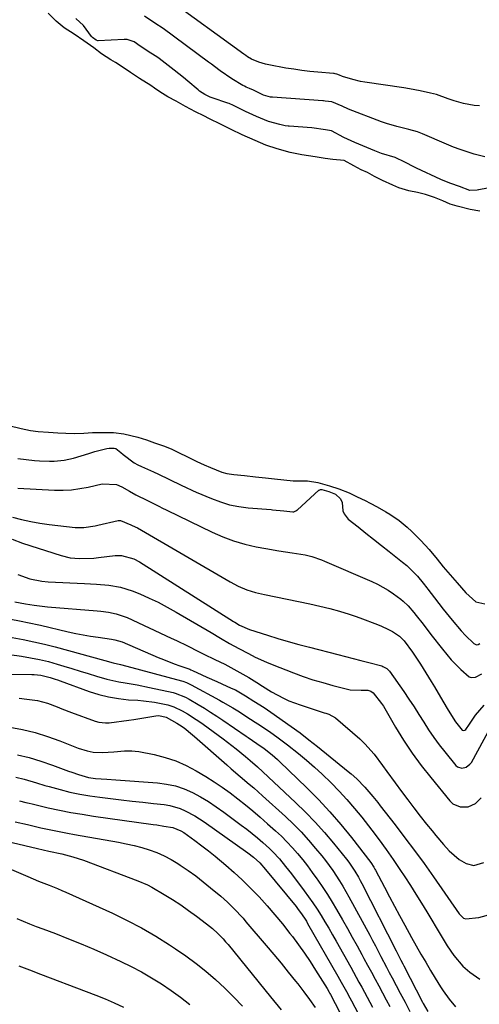
# Model space of a CAD drawing. Units: inches. Extents: x 1841386 to 1846646, y 442248 to 447639.
# Drawn here: x 1841644 to 1841803, y 442544 to 442885 of the extents above; entities that cross this region are included whole.
import ezdxf

# ---------------------------------------------------------------- set-up
doc = ezdxf.new("R2010")
doc.units = ezdxf.units.IN
doc.header["$MEASUREMENT"] = 0
doc.layers.add('7', color=7, linetype='Continuous')
doc.layers.add('8', color=7, linetype='Continuous')

msp = doc.modelspace()

# ---------------------------------------------------------------- linework, layer by layer
at = {"layer": '7', "color": 18}
for points in [[(1841803.33, 442855.35, 1886), (1841801.49, 442855.5, 1886), (1841797.86, 442856.16, 1886), (1841794.62, 442857.14, 1886), (1841792.55, 442857.83, 1886), (1841788.44, 442859.26, 1886), (1841786.33, 442859.81, 1886), (1841782.84, 442860.58, 1886), (1841779.07, 442861.29, 1886), (1841777.17, 442861.59, 1886), (1841763.55, 442863.6, 1886), (1841762.16, 442863.84, 1886), (1841759.41, 442864.47, 1886), (1841755.91, 442865.56, 1886), (1841754.85, 442866.01, 1886), (1841753.95, 442866.39, 1886), (1841753.31, 442866.49, 1886), (1841752.94, 442866.53, 1886), (1841752.76, 442866.55, 1886), (1841747.34, 442867.01, 1886), (1841744.54, 442867.29, 1886), (1841741.75, 442867.62, 1886), (1841738.96, 442868.02, 1886), (1841736.19, 442868.47, 1886), (1841730.27, 442869.52, 1886), (1841729.12, 442869.77, 1886), (1841726.87, 442870.47, 1886), (1841724.35, 442871.58, 1886), (1841722.96, 442872.37, 1886), (1841722.31, 442872.83, 1886), (1841721.98, 442873.06, 1886), (1841721.66, 442873.3, 1886), (1841695.19, 442892.52, 1886)], [(1841811.55, 442827.88, 1882), (1841803.18, 442826.31, 1882), (1841803.02, 442826.28, 1882), (1841802.55, 442826.18, 1882), (1841800.02, 442826.06, 1882), (1841796.46, 442827.39, 1882), (1841793.44, 442828.45, 1882), (1841790.83, 442829.45, 1882), (1841789.98, 442829.83, 1882), (1841781.49, 442833.78, 1882), (1841780.81, 442834.1, 1882), (1841777.48, 442835.83, 1882), (1841774.1, 442837.46, 1882), (1841769.39, 442838.87, 1882), (1841768.24, 442839.3, 1882), (1841767.09, 442839.75, 1882), (1841760.09, 442842.67, 1882), (1841756.35, 442844.42, 1882), (1841752, 442846.66, 1882), (1841749.99, 442847.07, 1882), (1841745.28, 442847.69, 1882), (1841737.37, 442848.33, 1882), (1841737.02, 442848.36, 1882), (1841735.97, 442848.49, 1882), (1841734.11, 442848.87, 1882), (1841730.17, 442849.97, 1882), (1841726, 442851.69, 1882), (1841722.19, 442853.45, 1882), (1841718.1, 442855.47, 1882), (1841716.5, 442856.12, 1882), (1841716.1, 442856.26, 1882), (1841710.62, 442858.16, 1882), (1841709.97, 442858.4, 1882), (1841708.07, 442859.3, 1882), (1841706.32, 442860.46, 1882), (1841705.77, 442860.9, 1882), (1841702.23, 442863.93, 1882), (1841700.67, 442865.22, 1882), (1841697.5, 442867.72, 1882), (1841692.25, 442871.72, 1882), (1841691.45, 442872.31, 1882), (1841689.38, 442873.66, 1882), (1841685.66, 442876.07, 1882), (1841683.56, 442877.49, 1882), (1841681.17, 442878.31, 1882), (1841680.15, 442878.34, 1882), (1841671.15, 442877.88, 1882), (1841670.97, 442877.89, 1882), (1841670.49, 442878.13, 1882), (1841669.18, 442879.09, 1882), (1841668.76, 442879.41, 1882), (1841666.06, 442883.22, 1882), (1841663.33, 442885.68, 1882)], [(1841805.21, 442837.68, 1884), (1841801.57, 442838.64, 1884), (1841799.12, 442839.38, 1884), (1841796.7, 442840.19, 1884), (1841794.31, 442841.1, 1884), (1841791.95, 442842.08, 1884), (1841783.64, 442845.71, 1884), (1841781.88, 442846.37, 1884), (1841778.83, 442847.17, 1884), (1841774.66, 442848.17, 1884), (1841771.12, 442849.25, 1884), (1841769.38, 442849.87, 1884), (1841757.99, 442854.22, 1884), (1841755.72, 442855.21, 1884), (1841752.2, 442856.7, 1884), (1841749.81, 442857.04, 1884), (1841749.28, 442857.09, 1884), (1841749.02, 442857.11, 1884), (1841731.53, 442858.34, 1884), (1841731.42, 442858.35, 1884), (1841730.84, 442858.42, 1884), (1841728.51, 442859.12, 1884), (1841726.1, 442860.22, 1884), (1841724.99, 442860.76, 1884), (1841723.56, 442861.35, 1884), (1841722.44, 442861.86, 1884), (1841721.89, 442862.15, 1884), (1841721.35, 442862.46, 1884), (1841717.51, 442864.78, 1884), (1841713.41, 442867.54, 1884), (1841711.43, 442869.02, 1884), (1841710.43, 442869.75, 1884), (1841709.44, 442870.49, 1884), (1841693.72, 442882.13, 1884), (1841690.77, 442884.06, 1884), (1841687.19, 442886.41, 1884)], [(1841643.22, 442733.18, 1882), (1841649.08, 442732.52, 1882), (1841650.78, 442732.37, 1882), (1841654.2, 442732.23, 1882), (1841655.91, 442732.25, 1882), (1841659.3, 442732.59, 1882), (1841660.96, 442732.93, 1882), (1841662.61, 442733.36, 1882), (1841667.84, 442734.94, 1882), (1841670.02, 442735.58, 1882), (1841674.16, 442736.69, 1882), (1841674.92, 442736.79, 1882), (1841676.7, 442736.76, 1882), (1841677.31, 442736.62, 1882), (1841679.03, 442735.24, 1882), (1841679.83, 442734.58, 1882), (1841683.59, 442731.75, 1882), (1841684.84, 442731.05, 1882), (1841686.12, 442730.41, 1882), (1841690.3, 442728.53, 1882), (1841692.1, 442727.72, 1882), (1841695.66, 442726.05, 1882), (1841700.15, 442723.88, 1882), (1841701.39, 442723.28, 1882), (1841703.87, 442722.13, 1882), (1841705.11, 442721.58, 1882), (1841710.4, 442719.31, 1882), (1841713.5, 442718.15, 1882), (1841716.65, 442717.2, 1882), (1841719.88, 442716.57, 1882), (1841723.16, 442716.14, 1882), (1841731.07, 442715.49, 1882), (1841731.6, 442715.46, 1882), (1841735.48, 442715.05, 1882), (1841738.67, 442714.73, 1882), (1841739.04, 442714.75, 1882), (1841739.69, 442715.02, 1882), (1841740.08, 442715.29, 1882), (1841740.26, 442715.44, 1882), (1841747.65, 442722.18, 1882), (1841747.79, 442722.27, 1882), (1841748.24, 442722.43, 1882), (1841748.75, 442722.4, 1882), (1841751.13, 442721.74, 1882), (1841753.47, 442720.83, 1882), (1841755.11, 442719.27, 1882), (1841755.7, 442717.99, 1882), (1841756.02, 442715.1, 1882), (1841756.4, 442714.01, 1882), (1841757.86, 442712.19, 1882), (1841761.27, 442709.47, 1882), (1841763.95, 442707.33, 1882), (1841766.64, 442705.2, 1882), (1841769.34, 442703.07, 1882), (1841772.04, 442700.94, 1882), (1841776.68, 442697.29, 1882), (1841778.12, 442696.09, 1882), (1841780.12, 442694.19, 1882), (1841781.85, 442692.38, 1882), (1841783.85, 442690.06, 1882), (1841785.15, 442688.39, 1882), (1841785.47, 442687.97, 1882), (1841787.78, 442684.89, 1882), (1841789.27, 442682.94, 1882), (1841790.78, 442681.01, 1882), (1841793.91, 442677.23, 1882), (1841797.06, 442673.54, 1882), (1841798.52, 442671.93, 1882), (1841801.43, 442669.15, 1882), (1841802.28, 442668.69, 1882), (1841802.91, 442668.71, 1882), (1841803.53, 442669.1, 1882)], [(1841643.24, 442722.93, 1884), (1841656.02, 442722.25, 1884), (1841658.97, 442722.22, 1884), (1841661.9, 442722.36, 1884), (1841664.81, 442722.75, 1884), (1841667.7, 442723.31, 1884), (1841672.47, 442724.41, 1884), (1841677.46, 442724.21, 1884), (1841679.28, 442723.41, 1884), (1841681.97, 442721.85, 1884), (1841684.24, 442720.63, 1884), (1841688.18, 442718.61, 1884), (1841692.2, 442716.63, 1884), (1841693.46, 442716.04, 1884), (1841694.68, 442715.46, 1884), (1841694.92, 442715.34, 1884), (1841710.68, 442707.64, 1884), (1841714.35, 442706.03, 1884), (1841718.1, 442704.62, 1884), (1841721.95, 442703.53, 1884), (1841725.87, 442702.64, 1884), (1841729.26, 442702.02, 1884), (1841733.82, 442701.24, 1884), (1841738.39, 442700.57, 1884), (1841742.95, 442699.85, 1884), (1841745.23, 442699.25, 1884), (1841748.57, 442698.06, 1884), (1841749.66, 442697.61, 1884), (1841766.07, 442690.61, 1884), (1841768.01, 442689.7, 1884), (1841771.73, 442687.58, 1884), (1841773.5, 442686.37, 1884), (1841776.05, 442684.51, 1884), (1841776.95, 442683.8, 1884), (1841778.6, 442682.21, 1884), (1841780.65, 442679.87, 1884), (1841781.44, 442678.84, 1884), (1841783.78, 442675.79, 1884), (1841786.53, 442672.23, 1884), (1841790.5, 442667.12, 1884), (1841792.01, 442665.27, 1884), (1841793.57, 442663.47, 1884), (1841796.91, 442660.05, 1884), (1841799.76, 442657.55, 1884), (1841800.47, 442657.28, 1884), (1841802.03, 442657.45, 1884), (1841804.17, 442658.62, 1884)], [(1841641.46, 442712.86, 1886), (1841644.59, 442712.07, 1886), (1841647.74, 442711.38, 1886), (1841650.92, 442710.83, 1886), (1841654.12, 442710.38, 1886), (1841663.18, 442709.31, 1886), (1841666.13, 442709.24, 1886), (1841670.04, 442709.84, 1886), (1841671, 442710.05, 1886), (1841678.08, 442711.67, 1886), (1841678.83, 442711.74, 1886), (1841682.46, 442710.27, 1886), (1841684.19, 442709.42, 1886), (1841684.52, 442709.26, 1886), (1841684.69, 442709.18, 1886), (1841684.77, 442709.13, 1886), (1841716.87, 442690.42, 1886), (1841719.7, 442688.95, 1886), (1841722.66, 442687.75, 1886), (1841725.71, 442686.79, 1886), (1841728.82, 442686.05, 1886), (1841744.59, 442682.85, 1886), (1841748.04, 442682.09, 1886), (1841751.46, 442681.24, 1886), (1841754.86, 442680.28, 1886), (1841758.23, 442679.23, 1886), (1841760.63, 442678.45, 1886), (1841762.78, 442677.7, 1886), (1841767.02, 442676.08, 1886), (1841769.11, 442675.19, 1886), (1841771.84, 442673.99, 1886), (1841773.23, 442673.29, 1886), (1841775.62, 442671.63, 1886), (1841776.61, 442670.68, 1886), (1841777.2, 442669.99, 1886), (1841780.09, 442666.13, 1886), (1841781.55, 442664.06, 1886), (1841782.91, 442661.94, 1886), (1841786.61, 442655.94, 1886), (1841787.71, 442654.14, 1886), (1841789.88, 442650.52, 1886), (1841792.17, 442646.62, 1886), (1841793.09, 442645.05, 1886), (1841795.04, 442641.99, 1886), (1841797.4, 442639.08, 1886), (1841797.81, 442638.95, 1886), (1841798.26, 442639.05, 1886), (1841798.64, 442639.32, 1886), (1841799.85, 442641.2, 1886), (1841801.25, 442643.25, 1886), (1841802.01, 442644.24, 1886), (1841804.95, 442647.74, 1886)], [(1841641.33, 442705.22, 1888), (1841644.89, 442703.89, 1888), (1841658.28, 442699.54, 1888), (1841661.45, 442698.77, 1888), (1841664.69, 442698.51, 1888), (1841669.6, 442698.72, 1888), (1841671.23, 442698.88, 1888), (1841677.06, 442699.58, 1888), (1841679.26, 442699.62, 1888), (1841683.51, 442698.46, 1888), (1841685.47, 442697.41, 1888), (1841718.08, 442676.73, 1888), (1841718.5, 442676.47, 1888), (1841720.18, 442675.45, 1888), (1841723.61, 442673.92, 1888), (1841729.8, 442671.97, 1888), (1841733.42, 442670.86, 1888), (1841737.06, 442669.79, 1888), (1841740.71, 442668.79, 1888), (1841744.37, 442667.82, 1888), (1841754.26, 442665.3, 1888), (1841756.93, 442664.62, 1888), (1841759.6, 442663.93, 1888), (1841762.27, 442663.23, 1888), (1841764.94, 442662.52, 1888), (1841769.46, 442661.32, 1888), (1841769.85, 442661.19, 1888), (1841771.29, 442660.39, 1888), (1841771.88, 442659.81, 1888), (1841772.14, 442659.48, 1888), (1841777.12, 442652.43, 1888), (1841778.91, 442649.82, 1888), (1841780.67, 442647.2, 1888), (1841782.38, 442644.53, 1888), (1841784.04, 442641.84, 1888), (1841785.74, 442639.17, 1888), (1841787.51, 442636.56, 1888), (1841789.39, 442634.02, 1888), (1841791.34, 442631.54, 1888), (1841795.17, 442626.9, 1888), (1841795.78, 442626.38, 1888), (1841797.2, 442625.91, 1888), (1841798.79, 442626.28, 1888), (1841800.07, 442627.26, 1888), (1841800.57, 442627.94, 1888), (1841807.21, 442639.96, 1888)], [(1841642.2, 442683.6, 1892), (1841645.96, 442682.9, 1892), (1841648.95, 442682.34, 1892), (1841653.52, 442681.77, 1892), (1841670.76, 442680.4, 1892), (1841672.1, 442680.27, 1892), (1841674.75, 442679.92, 1892), (1841677.38, 442679.41, 1892), (1841681.14, 442678.09, 1892), (1841696.42, 442671, 1892), (1841698.32, 442670.1, 1892), (1841702.11, 442668.27, 1892), (1841705.87, 442666.38, 1892), (1841707.75, 442665.44, 1892), (1841711.53, 442663.59, 1892), (1841715, 442661.9, 1892), (1841717.13, 442660.82, 1892), (1841721.33, 442658.51, 1892), (1841723.38, 442657.28, 1892), (1841726.2, 442655.54, 1892), (1841728.07, 442654.34, 1892), (1841731.22, 442652.4, 1892), (1841735.41, 442650.16, 1892), (1841737.29, 442649.29, 1892), (1841741.17, 442647.82, 1892), (1841749.56, 442645.09, 1892), (1841750.07, 442644.92, 1892), (1841751.11, 442644.59, 1892), (1841753.47, 442643.38, 1892), (1841761.82, 442636.04, 1892), (1841763.6, 442634.36, 1892), (1841766.86, 442630.74, 1892), (1841769.77, 442626.81, 1892), (1841771.21, 442624.81, 1892), (1841774.1, 442620.86, 1892), (1841776.37, 442617.8, 1892), (1841778.49, 442614.95, 1892), (1841780.64, 442612.13, 1892), (1841782.82, 442609.32, 1892), (1841785.02, 442606.53, 1892), (1841786.91, 442604.16, 1892), (1841788.2, 442602.59, 1892), (1841790.84, 442599.49, 1892), (1841792.82, 442597.26, 1892), (1841796.34, 442594.25, 1892), (1841798.7, 442592.87, 1892), (1841801.37, 442592.18, 1892), (1841804.93, 442593.26, 1892)], [(1841640.27, 442677.63, 1894), (1841644.37, 442676.89, 1894), (1841646.62, 442676.44, 1894), (1841651.12, 442675.46, 1894), (1841660.77, 442673.19, 1894), (1841663.34, 442672.62, 1894), (1841665.92, 442672.1, 1894), (1841668.51, 442671.66, 1894), (1841671.11, 442671.26, 1894), (1841675.77, 442670.61, 1894), (1841676.85, 442670.42, 1894), (1841679.47, 442669.65, 1894), (1841691.94, 442664.28, 1894), (1841693.79, 442663.51, 1894), (1841697.52, 442662.07, 1894), (1841699.4, 442661.39, 1894), (1841702.9, 442660.18, 1894), (1841703.31, 442660.03, 1894), (1841703.86, 442659.8, 1894), (1841707.13, 442658.25, 1894), (1841708.84, 442657.45, 1894), (1841712.26, 442655.89, 1894), (1841713.98, 442655.13, 1894), (1841717.26, 442653.69, 1894), (1841718.72, 442653, 1894), (1841722.23, 442651.02, 1894), (1841725.11, 442649.18, 1894), (1841728.65, 442646.88, 1894), (1841732.15, 442644.52, 1894), (1841734.97, 442642.58, 1894), (1841738.1, 442640.37, 1894), (1841741.18, 442638.12, 1894), (1841744.22, 442635.79, 1894), (1841747.21, 442633.42, 1894), (1841757.81, 442624.81, 1894), (1841758.83, 442623.96, 1894), (1841760.79, 442622.19, 1894), (1841763.57, 442619.36, 1894), (1841766.34, 442616.16, 1894), (1841768.11, 442613.97, 1894), (1841768.98, 442612.87, 1894), (1841774.1, 442606.26, 1894), (1841777.49, 442601.83, 1894), (1841780.84, 442597.36, 1894), (1841784.13, 442592.84, 1894), (1841787.38, 442588.3, 1894), (1841796.37, 442575.51, 1894), (1841797.85, 442573.96, 1894), (1841798.6, 442573.71, 1894), (1841803.1, 442574.18, 1894), (1841807.74, 442575.48, 1894)], [(1841641.33, 442671.17, 1896), (1841645.07, 442670.48, 1896), (1841648.79, 442669.71, 1896), (1841652.49, 442668.84, 1896), (1841656.18, 442667.9, 1896), (1841673.42, 442663.22, 1896), (1841676.33, 442662.44, 1896), (1841678.88, 442661.8, 1896), (1841681.05, 442661.27, 1896), (1841700, 442656.15, 1896), (1841700.44, 442656.02, 1896), (1841701.73, 442655.56, 1896), (1841703.38, 442654.79, 1896), (1841713.17, 442649.49, 1896), (1841714.35, 442648.84, 1896), (1841717.84, 442646.81, 1896), (1841720.12, 442645.39, 1896), (1841722.39, 442643.94, 1896), (1841725.59, 442641.87, 1896), (1841727.4, 442640.68, 1896), (1841730.99, 442638.25, 1896), (1841733.06, 442636.79, 1896), (1841736.74, 442634.05, 1896), (1841740.6, 442630.97, 1896), (1841743.38, 442628.66, 1896), (1841746.11, 442626.29, 1896), (1841748.77, 442623.84, 1896), (1841751.92, 442620.8, 1896), (1841754.71, 442617.94, 1896), (1841757.42, 442615.01, 1896), (1841760.02, 442611.98, 1896), (1841762.55, 442608.89, 1896), (1841766.04, 442604.45, 1896), (1841768.59, 442601.12, 1896), (1841771.05, 442597.74, 1896), (1841773.44, 442594.3, 1896), (1841775.78, 442590.82, 1896), (1841777.44, 442588.31, 1896), (1841779.4, 442585.29, 1896), (1841781.34, 442582.26, 1896), (1841783.23, 442579.2, 1896), (1841785.1, 442576.13, 1896), (1841790.08, 442567.82, 1896), (1841790.78, 442566.66, 1896), (1841792.19, 442564.35, 1896), (1841794.44, 442560.98, 1896), (1841797.64, 442557.36, 1896), (1841800.04, 442555.23, 1896), (1841803.52, 442552.77, 1896)], [(1841640.36, 442665.31, 1898), (1841644.59, 442664.72, 1898), (1841647.71, 442664.2, 1898), (1841650.8, 442663.58, 1898), (1841653.86, 442662.83, 1898), (1841656.9, 442661.99, 1898), (1841659.21, 442661.3, 1898), (1841662.05, 442660.44, 1898), (1841664.88, 442659.58, 1898), (1841667.71, 442658.71, 1898), (1841670.54, 442657.84, 1898), (1841674.16, 442656.77, 1898), (1841678.34, 442655.82, 1898), (1841680.46, 442655.47, 1898), (1841684.7, 442654.77, 1898), (1841688.92, 442653.92, 1898), (1841697.12, 442652.1, 1898), (1841697.86, 442651.91, 1898), (1841701.4, 442650.52, 1898), (1841702.74, 442649.78, 1898), (1841705.8, 442647.99, 1898), (1841707.97, 442646.68, 1898), (1841710.13, 442645.35, 1898), (1841712.26, 442643.97, 1898), (1841714.36, 442642.55, 1898), (1841722.49, 442636.98, 1898), (1841723.1, 442636.57, 1898), (1841726.16, 442634.49, 1898), (1841728.64, 442632.75, 1898), (1841731.47, 442630.5, 1898), (1841733.29, 442628.91, 1898), (1841734.17, 442628.09, 1898), (1841743.38, 442619.23, 1898), (1841747.51, 442615.08, 1898), (1841751.51, 442610.83, 1898), (1841755.32, 442606.39, 1898), (1841758.99, 442601.85, 1898), (1841765.68, 442593.2, 1898), (1841766.74, 442591.57, 1898), (1841767.12, 442590.89, 1898), (1841767.3, 442590.54, 1898), (1841770.39, 442584.66, 1898), (1841772.13, 442581.37, 1898), (1841773.88, 442578.1, 1898), (1841775.66, 442574.84, 1898), (1841777.45, 442571.58, 1898), (1841779.83, 442567.29, 1898), (1841781.45, 442564.4, 1898), (1841783.08, 442561.53, 1898), (1841784.73, 442558.67, 1898), (1841786.41, 442555.82, 1898), (1841788, 442553.12, 1898), (1841789.85, 442550.18, 1898), (1841790.83, 442548.74, 1898), (1841792.89, 442545.94, 1898), (1841795.09, 442543.25, 1898)], [(1841643.71, 442650.17, 1902), (1841646.44, 442649.87, 1902), (1841650.09, 442649.33, 1902), (1841653.52, 442648.44, 1902), (1841656.86, 442647.18, 1902), (1841658.52, 442646.53, 1902), (1841661.86, 442645.26, 1902), (1841670.13, 442642.19, 1902), (1841671.3, 442641.85, 1902), (1841673.7, 442641.58, 1902), (1841674.92, 442641.65, 1902), (1841681.81, 442642.53, 1902), (1841683.55, 442642.77, 1902), (1841687.02, 442643.33, 1902), (1841691.17, 442644.1, 1902), (1841692.2, 442644.19, 1902), (1841694.7, 442643.54, 1902), (1841698.44, 442641.46, 1902), (1841699.39, 442640.9, 1902), (1841700.91, 442639.85, 1902), (1841703.87, 442637.48, 1902), (1841704.56, 442636.89, 1902), (1841715.74, 442627.02, 1902), (1841717.28, 442625.68, 1902), (1841720.39, 442623.04, 1902), (1841723.54, 442620.43, 1902), (1841725.09, 442619.1, 1902), (1841728.14, 442616.39, 1902), (1841736.09, 442609.13, 1902), (1841738.84, 442606.51, 1902), (1841741.52, 442603.81, 1902), (1841744.07, 442601.01, 1902), (1841746.55, 442598.13, 1902), (1841748.68, 442595.55, 1902), (1841750.01, 442593.89, 1902), (1841752.52, 442590.46, 1902), (1841754.84, 442586.89, 1902), (1841755.94, 442585.07, 1902), (1841758.05, 442581.37, 1902), (1841765.29, 442568.02, 1902), (1841766.28, 442566.19, 1902), (1841767.26, 442564.36, 1902), (1841769.21, 442560.69, 1902), (1841771.14, 442557.01, 1902), (1841772.1, 442555.17, 1902), (1841773.06, 442553.33, 1902), (1841775.88, 442547.95, 1902), (1841777.55, 442544.8, 1902), (1841779.25, 442541.67, 1902)], [(1841640.49, 442640.14, 1904), (1841644.92, 442639.3, 1904), (1841649.29, 442638.27, 1904), (1841653.59, 442636.94, 1904), (1841657.83, 442635.42, 1904), (1841664.22, 442632.89, 1904), (1841667.31, 442631.87, 1904), (1841669.43, 442631.41, 1904), (1841672.65, 442631.3, 1904), (1841676.61, 442631.63, 1904), (1841680.3, 442631.93, 1904), (1841682.76, 442631.96, 1904), (1841683.98, 442631.84, 1904), (1841685.19, 442631.66, 1904), (1841690.56, 442630.62, 1904), (1841694.39, 442629.67, 1904), (1841698.11, 442628.46, 1904), (1841701.68, 442626.87, 1904), (1841705.16, 442625.01, 1904), (1841708.48, 442623.01, 1904), (1841711.33, 442621.21, 1904), (1841714.13, 442619.35, 1904), (1841716.87, 442617.38, 1904), (1841719.55, 442615.34, 1904), (1841722.18, 442613.23, 1904), (1841724.79, 442611.09, 1904), (1841727.35, 442608.89, 1904), (1841729.88, 442606.67, 1904), (1841732.65, 442604.19, 1904), (1841734.66, 442602.31, 1904), (1841736.61, 442600.38, 1904), (1841738.49, 442598.37, 1904), (1841740.3, 442596.31, 1904), (1841742.05, 442594.18, 1904), (1841743.75, 442592.03, 1904), (1841745.39, 442589.82, 1904), (1841746.99, 442587.58, 1904), (1841747.3, 442587.13, 1904), (1841749, 442584.63, 1904), (1841750.65, 442582.1, 1904), (1841752.24, 442579.52, 1904), (1841753.78, 442576.93, 1904), (1841755.82, 442573.4, 1904), (1841757.54, 442570.4, 1904), (1841759.25, 442567.39, 1904), (1841760.92, 442564.37, 1904), (1841762.58, 442561.33, 1904), (1841763.3, 442560.01, 1904), (1841764.58, 442557.63, 1904), (1841765.87, 442555.24, 1904), (1841767.14, 442552.85, 1904), (1841768.41, 442550.46, 1904), (1841769.69, 442548.07, 1904), (1841770.96, 442545.68, 1904), (1841772.25, 442543.3, 1904)], [(1841643.17, 442630.57, 1906), (1841647.24, 442629.56, 1906), (1841651.27, 442628.34, 1906), (1841655.25, 442626.98, 1906), (1841660.89, 442624.89, 1906), (1841662.02, 442624.48, 1906), (1841664.31, 442623.69, 1906), (1841667.78, 442622.72, 1906), (1841670.16, 442622.39, 1906), (1841674.08, 442622.09, 1906), (1841677.25, 442621.86, 1906), (1841691.69, 442620.83, 1906), (1841694.85, 442620.42, 1906), (1841697.93, 442619.76, 1906), (1841700.92, 442618.74, 1906), (1841703.83, 442617.48, 1906), (1841706.66, 442615.96, 1906), (1841709.42, 442614.34, 1906), (1841712.09, 442612.58, 1906), (1841714.71, 442610.73, 1906), (1841720.76, 442606.21, 1906), (1841722.66, 442604.75, 1906), (1841726.37, 442601.74, 1906), (1841728.19, 442600.18, 1906), (1841730.5, 442598.11, 1906), (1841731.71, 442596.94, 1906), (1841733.99, 442594.48, 1906), (1841736.15, 442591.91, 1906), (1841737.19, 442590.59, 1906), (1841738.21, 442589.26, 1906), (1841742.56, 442583.47, 1906), (1841744.09, 442581.37, 1906), (1841745.59, 442579.26, 1906), (1841747.02, 442577.1, 1906), (1841748.42, 442574.92, 1906), (1841749.78, 442572.71, 1906), (1841751.11, 442570.49, 1906), (1841752.41, 442568.24, 1906), (1841753.69, 442565.99, 1906), (1841758.74, 442556.94, 1906), (1841759.69, 442555.22, 1906), (1841761.58, 442551.76, 1906), (1841762.51, 442550.03, 1906), (1841764.37, 442546.56, 1906), (1841766.23, 442543.09, 1906)], [(1841642.59, 442622.77, 1908), (1841645.49, 442622.07, 1908), (1841649.78, 442620.8, 1908), (1841652.64, 442619.95, 1908), (1841654.08, 442619.55, 1908), (1841657.96, 442618.48, 1908), (1841661.35, 442617.63, 1908), (1841664.77, 442616.89, 1908), (1841668.21, 442616.3, 1908), (1841671.68, 442615.82, 1908), (1841675.37, 442615.39, 1908), (1841679.12, 442614.96, 1908), (1841682.87, 442614.54, 1908), (1841686.62, 442614.11, 1908), (1841690.37, 442613.69, 1908), (1841694.07, 442613.28, 1908), (1841695.95, 442612.97, 1908), (1841699.57, 442611.92, 1908), (1841701.32, 442611.18, 1908), (1841704.68, 442609.38, 1908), (1841706.3, 442608.37, 1908), (1841707.89, 442607.31, 1908), (1841722.99, 442596.63, 1908), (1841724.95, 442595.13, 1908), (1841727.21, 442593.09, 1908), (1841729.15, 442590.87, 1908), (1841739.75, 442578.01, 1908), (1841740.31, 442577.32, 1908), (1841741.89, 442575.15, 1908), (1841742.87, 442573.66, 1908), (1841743.33, 442572.9, 1908), (1841743.78, 442572.12, 1908), (1841754.24, 442553.89, 1908), (1841755.45, 442551.75, 1908), (1841757.21, 442548.52, 1908), (1841758.37, 442546.35, 1908), (1841758.95, 442545.27, 1908), (1841763.7, 442536.3, 1908)], [(1841642.37, 442607.37, 1912), (1841646.57, 442606.35, 1912), (1841651.2, 442605.29, 1912), (1841655.86, 442604.29, 1912), (1841660.53, 442603.38, 1912), (1841662.87, 442602.96, 1912), (1841678.16, 442600.28, 1912), (1841680.87, 442599.74, 1912), (1841683.56, 442599.13, 1912), (1841686.22, 442598.42, 1912), (1841688.87, 442597.62, 1912), (1841691.45, 442596.67, 1912), (1841693.97, 442595.59, 1912), (1841696.39, 442594.31, 1912), (1841698.75, 442592.89, 1912), (1841699.61, 442592.33, 1912), (1841702.32, 442590.48, 1912), (1841704.98, 442588.58, 1912), (1841707.57, 442586.58, 1912), (1841710.12, 442584.52, 1912), (1841713.62, 442581.6, 1912), (1841715.96, 442579.54, 1912), (1841718.19, 442577.36, 1912), (1841721.36, 442573.92, 1912), (1841722.38, 442572.74, 1912), (1841729.42, 442564.46, 1912), (1841731.99, 442561.4, 1912), (1841734.55, 442558.33, 1912), (1841737.07, 442555.23, 1912), (1841739.58, 442552.12, 1912), (1841740.33, 442551.18, 1912), (1841742.4, 442548.49, 1912), (1841744.41, 442545.77, 1912), (1841746.34, 442542.98, 1912)], [(1841634.88, 442601.66, 1914), (1841650.09, 442598.05, 1914), (1841653.97, 442597.2, 1914), (1841658.55, 442596.21, 1914), (1841662.31, 442595.24, 1914), (1841664.16, 442594.65, 1914), (1841666, 442594.01, 1914), (1841684.93, 442586.91, 1914), (1841688.2, 442585.51, 1914), (1841689.77, 442584.71, 1914), (1841694.06, 442582.21, 1914), (1841696.92, 442580.44, 1914), (1841699.74, 442578.6, 1914), (1841702.5, 442576.67, 1914), (1841705.21, 442574.67, 1914), (1841708.73, 442571.98, 1914), (1841710.74, 442570.35, 1914), (1841712.66, 442568.6, 1914), (1841714.47, 442566.74, 1914), (1841715.33, 442565.77, 1914), (1841716.17, 442564.79, 1914), (1841730.93, 442546.74, 1914), (1841734.55, 442542.22, 1914)], [(1841639.46, 442591.56, 1916), (1841646.74, 442588.38, 1916), (1841650.41, 442586.79, 1916), (1841654.11, 442585.36, 1916), (1841657.05, 442584.21, 1916), (1841658.5, 442583.59, 1916), (1841659.95, 442582.95, 1916), (1841676.13, 442575.64, 1916), (1841681.21, 442573.19, 1916), (1841686.21, 442570.59, 1916), (1841691.08, 442567.75, 1916), (1841695.86, 442564.76, 1916), (1841697.96, 442563.38, 1916), (1841701.57, 442560.89, 1916), (1841705.1, 442558.29, 1916), (1841708.51, 442555.54, 1916), (1841711.84, 442552.68, 1916), (1841715.05, 442549.69, 1916), (1841718.19, 442546.62, 1916), (1841721.2, 442543.43, 1916)], [(1841642.88, 442573.85, 1918), (1841647.37, 442572.01, 1918), (1841649.62, 442571.12, 1918), (1841651.89, 442570.25, 1918), (1841656.32, 442568.59, 1918), (1841660.78, 442566.85, 1918), (1841665.23, 442565.06, 1918), (1841669.63, 442563.18, 1918), (1841674.01, 442561.23, 1918), (1841678.98, 442558.96, 1918), (1841682.61, 442557.2, 1918), (1841686.18, 442555.33, 1918), (1841689.66, 442553.3, 1918), (1841693.07, 442551.16, 1918), (1841696.41, 442548.88, 1918), (1841699.69, 442546.54, 1918), (1841702.89, 442544.08, 1918)]]:
    msp.add_polyline3d(points, dxfattribs=at)
at = {"layer": '8', "color": 18}
for points in [[(1841803.45, 442818.85, 1880), (1841800.14, 442819.44, 1880), (1841795.57, 442820.62, 1880), (1841793.19, 442821.34, 1880), (1841790.69, 442822.41, 1880), (1841787.71, 442823.62, 1880), (1841784.66, 442824.66, 1880), (1841781.9, 442825.3, 1880), (1841778.82, 442825.98, 1880), (1841775.42, 442826.99, 1880), (1841773.3, 442827.87, 1880), (1841769.78, 442829.45, 1880), (1841766.92, 442830.91, 1880), (1841764.48, 442832.25, 1880), (1841762.3, 442833.25, 1880), (1841759.82, 442834.54, 1880), (1841756.41, 442836.41, 1880), (1841752.49, 442836.76, 1880), (1841749.89, 442837.16, 1880), (1841746.34, 442837.66, 1880), (1841741.72, 442838.41, 1880), (1841737.76, 442839.23, 1880), (1841733.18, 442840.42, 1880), (1841729.32, 442841.78, 1880), (1841725.53, 442843.39, 1880), (1841721.12, 442845.33, 1880), (1841717.27, 442847.17, 1880), (1841713.51, 442849.04, 1880), (1841709.79, 442850.91, 1880), (1841707.74, 442851.85, 1880), (1841704.84, 442853.31, 1880), (1841701.43, 442855.16, 1880), (1841698.13, 442856.98, 1880), (1841695.34, 442858.53, 1880), (1841692.52, 442860.17, 1880), (1841690.62, 442861.54, 1880), (1841689.42, 442862.39, 1880), (1841685.49, 442864.82, 1880), (1841682.31, 442866.92, 1880), (1841680.16, 442868.39, 1880), (1841677.1, 442870.36, 1880), (1841675.5, 442871.25, 1880), (1841672.33, 442873.44, 1880), (1841669.63, 442875.41, 1880), (1841666.19, 442877.88, 1880), (1841662.84, 442880.14, 1880), (1841659.39, 442882.44, 1880), (1841656.6, 442884.67, 1880), (1841653.74, 442887.46, 1880)], [(1841640.13, 442744.68, 1880), (1841644.44, 442743.55, 1880), (1841647.71, 442742.86, 1880), (1841650.3, 442742.58, 1880), (1841653.88, 442742.3, 1880), (1841657.13, 442742.1, 1880), (1841659.92, 442741.99, 1880), (1841662.93, 442741.91, 1880), (1841666.2, 442741.99, 1880), (1841669.2, 442742.21, 1880), (1841672.45, 442742.23, 1880), (1841676.47, 442742.15, 1880), (1841680.08, 442741.73, 1880), (1841684.84, 442740.56, 1880), (1841687.93, 442739.61, 1880), (1841690.72, 442738.67, 1880), (1841693.73, 442737.63, 1880), (1841696.5, 442736.53, 1880), (1841698.79, 442735.42, 1880), (1841702.39, 442733.61, 1880), (1841705.31, 442732.19, 1880), (1841707.94, 442731, 1880), (1841710.09, 442730.06, 1880), (1841714.03, 442728.49, 1880), (1841715.77, 442727.98, 1880), (1841718.23, 442727.71, 1880), (1841721.92, 442727.28, 1880), (1841725.68, 442726.83, 1880), (1841729.11, 442726.46, 1880), (1841732.29, 442726.12, 1880), (1841735.55, 442725.8, 1880), (1841738.71, 442725.5, 1880), (1841742.29, 442725.42, 1880), (1841743.74, 442725.5, 1880), (1841747.36, 442724.9, 1880), (1841751.32, 442723.76, 1880), (1841754.62, 442722.74, 1880), (1841758.23, 442721.27, 1880), (1841760.95, 442719.91, 1880), (1841763.73, 442718.59, 1880), (1841765.47, 442717.76, 1880), (1841767.9, 442716.44, 1880), (1841770.9, 442714.73, 1880), (1841772.29, 442713.87, 1880), (1841775.48, 442711.74, 1880), (1841778.29, 442709.44, 1880), (1841779.85, 442707.96, 1880), (1841783.04, 442704.76, 1880), (1841785.87, 442701.64, 1880), (1841788.64, 442698.35, 1880), (1841790.81, 442695.65, 1880), (1841793.22, 442692.86, 1880), (1841795.65, 442690.11, 1880), (1841798.65, 442686.7, 1880), (1841802.1, 442683.49, 1880), (1841805.26, 442682.88, 1880)], [(1841643.31, 442693.06, 1890), (1841647.38, 442691.56, 1890), (1841651.6, 442690.69, 1890), (1841653.76, 442690.49, 1890), (1841666.4, 442689.88, 1890), (1841670.6, 442689.64, 1890), (1841674.79, 442689.32, 1890), (1841678.91, 442688.65, 1890), (1841682.88, 442687.36, 1890), (1841685.53, 442686.28, 1890), (1841688.77, 442684.87, 1890), (1841691.97, 442683.37, 1890), (1841695.1, 442681.74, 1890), (1841698.18, 442680.02, 1890), (1841710.33, 442672.87, 1890), (1841713.52, 442671.01, 1890), (1841716.73, 442669.16, 1890), (1841719.96, 442667.36, 1890), (1841723.22, 442665.63, 1890), (1841725.61, 442664.43, 1890), (1841729.47, 442662.69, 1890), (1841731.43, 442661.88, 1890), (1841738.84, 442658.98, 1890), (1841742.21, 442657.73, 1890), (1841745.61, 442656.57, 1890), (1841749.06, 442655.54, 1890), (1841752.53, 442654.59, 1890), (1841757.57, 442653.31, 1890), (1841758.54, 442653.11, 1890), (1841762.37, 442652.96, 1890), (1841764.64, 442652.91, 1890), (1841765.67, 442652.61, 1890), (1841766.53, 442651.96, 1890), (1841769.42, 442648.37, 1890), (1841770.03, 442647.4, 1890), (1841774.26, 442640.15, 1890), (1841777.06, 442635.6, 1890), (1841780.01, 442631.15, 1890), (1841783.16, 442626.85, 1890), (1841786.46, 442622.64, 1890), (1841793.12, 442614.55, 1890), (1841794.17, 442613.6, 1890), (1841796.62, 442612.48, 1890), (1841799.44, 442612.54, 1890), (1841801.95, 442613.7, 1890), (1841803.95, 442615.65, 1890)], [(1841630.49, 442658.55, 1900), (1841648.1, 442658.36, 1900), (1841648.88, 442658.34, 1900), (1841651.22, 442658.16, 1900), (1841654.5, 442657.38, 1900), (1841656.21, 442656.78, 1900), (1841657.07, 442656.48, 1900), (1841657.92, 442656.17, 1900), (1841667.95, 442652.52, 1900), (1841671.32, 442651.46, 1900), (1841674.72, 442650.59, 1900), (1841678.18, 442650.02, 1900), (1841681.68, 442649.63, 1900), (1841684.88, 442649.42, 1900), (1841686.81, 442649.25, 1900), (1841690.65, 442648.76, 1900), (1841695.31, 442647.86, 1900), (1841697.33, 442647.2, 1900), (1841700.23, 442645.82, 1900), (1841702.09, 442644.75, 1900), (1841705.17, 442642.79, 1900), (1841706.36, 442641.97, 1900), (1841707.54, 442641.12, 1900), (1841714.47, 442636.04, 1900), (1841715.97, 442634.92, 1900), (1841718.93, 442632.61, 1900), (1841722.22, 442629.92, 1900), (1841723.81, 442628.6, 1900), (1841726.41, 442626.33, 1900), (1841739.58, 442614.08, 1900), (1841743.05, 442610.71, 1900), (1841746.42, 442607.25, 1900), (1841749.63, 442603.65, 1900), (1841752.75, 442599.96, 1900), (1841757.25, 442594.37, 1900), (1841758.02, 442593.38, 1900), (1841760.12, 442590.28, 1900), (1841761.38, 442588.12, 1900), (1841761.98, 442587.02, 1900), (1841762.56, 442585.91, 1900), (1841774.48, 442562.65, 1900), (1841776.12, 442559.43, 1900), (1841776.78, 442558.15, 1900), (1841777.11, 442557.5, 1900), (1841783.62, 442544.88, 1900), (1841783.87, 442544.4, 1900), (1841785.46, 442541.57, 1900)], [(1841643.85, 442614.59, 1910), (1841646.06, 442614.05, 1910), (1841647.16, 442613.78, 1910), (1841648.26, 442613.52, 1910), (1841653.81, 442612.23, 1910), (1841657.69, 442611.38, 1910), (1841661.6, 442610.6, 1910), (1841665.52, 442609.93, 1910), (1841669.45, 442609.32, 1910), (1841690.24, 442606.41, 1910), (1841691.48, 442606.24, 1910), (1841693.95, 442605.88, 1910), (1841697.05, 442605.39, 1910), (1841699.79, 442604.26, 1910), (1841700.79, 442603.6, 1910), (1841704.66, 442600.82, 1910), (1841707.05, 442599.05, 1910), (1841709.42, 442597.24, 1910), (1841711.75, 442595.38, 1910), (1841715.38, 442592.35, 1910), (1841718.28, 442589.81, 1910), (1841721.12, 442587.2, 1910), (1841723.86, 442584.5, 1910), (1841726.93, 442581.31, 1910), (1841729.7, 442578.25, 1910), (1841732.42, 442575.13, 1910), (1841735.05, 442571.94, 1910), (1841737.62, 442568.69, 1910), (1841738.48, 442567.57, 1910), (1841740.59, 442564.74, 1910), (1841742.64, 442561.88, 1910), (1841744.62, 442558.96, 1910), (1841746.54, 442556, 1910), (1841749.77, 442550.85, 1910), (1841750.52, 442549.6, 1910), (1841751.21, 442548.32, 1910), (1841751.44, 442547.89, 1910), (1841751.67, 442547.46, 1910), (1841761.14, 442529.31, 1910)], [(1841643.57, 442557.5, 1920), (1841647.37, 442556.03, 1920), (1841651.17, 442554.57, 1920), (1841667.02, 442548.55, 1920), (1841670.27, 442547.28, 1920), (1841673.5, 442545.96, 1920), (1841676.7, 442544.58, 1920), (1841679.89, 442543.15, 1920)]]:
    msp.add_polyline3d(points, dxfattribs=at)

doc.saveas('drawing.dxf')
